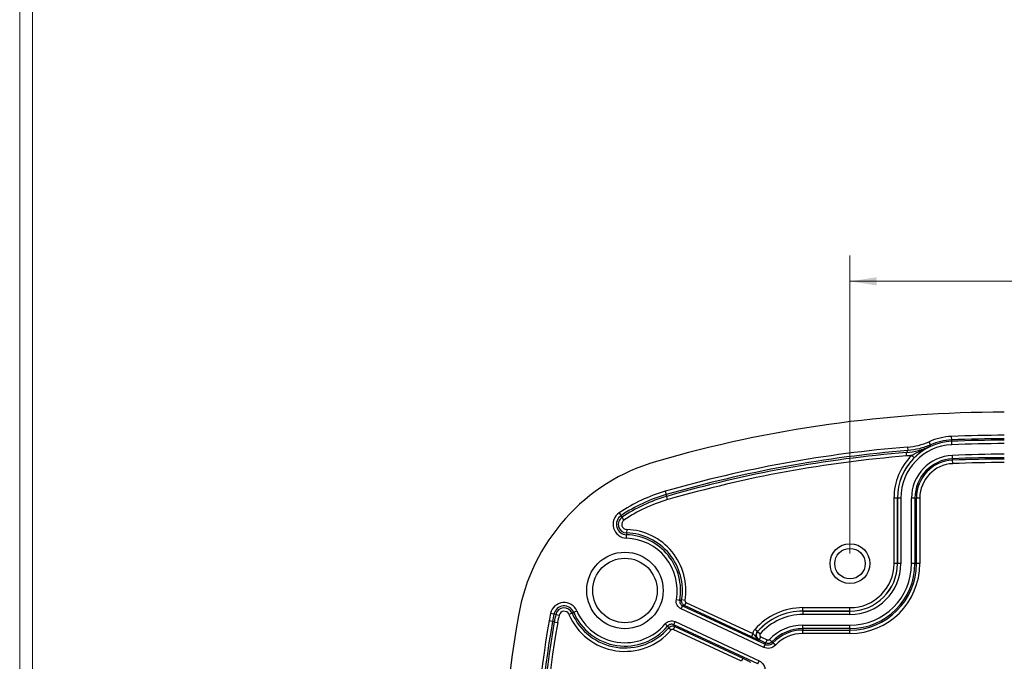
# Model space of a CAD drawing. Units: inches. Extents: x 0.3 to 29.7, y 0.3 to 21.7.
# Drawn here: x 0.3 to 5, y 5.3 to 8.4 of the extents above; entities that cross this region are included whole.
import ezdxf

# ---------------------------------------------------------------- set-up
doc = ezdxf.new("R2010")
doc.units = ezdxf.units.IN
doc.header["$MEASUREMENT"] = 0
doc.styles.add('SLDTEXTSTYLE0', font='TXT', dxfattribs={"width": 0.75})
doc.dimstyles.new('SLDDIMSTYLE0', dxfattribs={"dimtxt": 0.125, "dimasz": 0.13, "dimexe": 0, "dimexo": 0.0625, "dimgap": 0.03125, "dimtad": 0, "dimtih": 1, "dimtoh": 1, "dimlfac": 0.6, "dimrnd": 1e-09, "dimzin": 12, "dimdsep": 46, "dimtxsty": 'SLDTEXTSTYLE0', "dimsah": 1, "dimcen": 0.09, "dimadec": 0, "dimazin": 3, "dimtfac": 1, "dimtofl": 0, "dimtmove": 0, "dimatfit": 3, "dimfxl": 1, "dimfrac": 2, "dimtolj": 1, "dimtzin": 12, "dimarcsym": 0})

# ---------------------------------------------------------------- blocks, each defined once
blk = doc.blocks.new('_D_17')
at = {"color": 7, "linetype": 'Continuous', "lineweight": 0}
for p, q in [((4.2865, 5.8499), (4.2865, 7.2965)), ((7.4115, 5.8499), (7.4115, 7.2965)), ((4.2865, 7.1715), (5.5396, 7.1715)), ((5.6874, 7.1705), (5.6493, 7.1705)), ((5.6493, 7.1705), (5.6493, 6.9721)), ((6.0106, 7.1705), (6.0487, 7.1705)), ((6.0487, 7.1705), (6.0487, 6.9721)), ((7.4115, 7.1715), (6.1583, 7.1715)), ((5.6493, 6.9721), (5.6874, 6.9721)), ((6.0487, 6.9721), (6.0106, 6.9721))]:
    blk.add_line(p, q, dxfattribs=at)
at = {"color": 7, "linetype": 'Continuous', "lineweight": 18}
for points in [[(4.2865, 7.1715), (4.4165, 7.1515), (4.4165, 7.1915)], [(7.4115, 7.1715), (7.2815, 7.1915), (7.2815, 7.1515)]]:
    blk.add_solid(points, dxfattribs=at)
at = {"color": 7, "linetype": 'Continuous', "lineweight": 18, "char_height": 0.125, "attachment_point": 1, "style": 'SLDTEXTSTYLE0'}
for s, insert in [('1.88', (5.6874, 7.3571)), ('47.6', (5.6874, 7.1332))]:
    blk.add_mtext(s, dxfattribs=dict(at, insert=insert))

msp = doc.modelspace()

# ---------------------------------------------------------------- linework, layer by layer
at = {"color": 7, "linetype": 'Continuous', "lineweight": 18}
for p, q in [((0.2513, 21.7113), (0.2513, 0.2671)), ((0.3133, 21.6547), (0.3133, 0.3291))]:
    msp.add_line(p, q, dxfattribs=at)
at = {"color": 7, "linetype": 'Continuous', "lineweight": 25}
for p, q in [((4.7808, 6.4013), (4.7801, 6.4179)), ((4.5668, 6.3658), (4.5681, 6.3492)), ((4.678, 6.3771), (4.6712, 6.3924)), ((4.7811, 6.3942), (4.7808, 6.4013)), ((4.7818, 6.3776), (4.7811, 6.3942)), ((4.5617, 6.323), (4.5604, 6.3396)), ((4.5982, 6.3141), (4.5865, 6.3259)), ((4.7848, 6.3093), (4.784, 6.3259)), ((4.7848, 6.3093), (4.7851, 6.3022)), ((4.7858, 6.2856), (4.7851, 6.3022)), ((3.3887, 6.1513), (3.3933, 6.1354)), ((3.3958, 6.1267), (3.3933, 6.1354)), ((3.4004, 6.1108), (3.3958, 6.1267)), ((4.517, 6.1186), (4.5004, 6.1186)), ((4.5004, 5.7999), (4.5004, 6.1186)), ((4.5171, 6.1186), (4.517, 6.1186)), ((4.517, 6.1186), (4.517, 5.7999)), ((4.5171, 5.7999), (4.5171, 6.1186)), ((4.5338, 6.1186), (4.5171, 6.1186)), ((4.5338, 6.1186), (4.5338, 5.7999)), ((4.6021, 6.1186), (4.5855, 6.1186)), ((4.5855, 5.7999), (4.5855, 6.1186)), ((4.6021, 6.1186), (4.6021, 5.7999)), ((4.6021, 6.1186), (4.6092, 6.1186)), ((4.6258, 6.1186), (4.6092, 6.1186)), ((4.6092, 5.7999), (4.6092, 6.1186)), ((4.6258, 6.1186), (4.6258, 5.7999)), ((3.1645, 6.0467), (3.1738, 6.0329)), ((3.1788, 6.0254), (3.1738, 6.0329)), ((3.1881, 6.0117), (3.1788, 6.0254)), ((3.2002, 5.9235), (3.2007, 5.9401)), ((3.2009, 5.9491), (3.2007, 5.9401)), ((3.2014, 5.9657), (3.2009, 5.9491)), ((4.517, 5.7999), (4.5004, 5.7999)), ((4.5171, 5.7999), (4.517, 5.7999)), ((4.5338, 5.7999), (4.5171, 5.7999)), ((4.6021, 5.7999), (4.5855, 5.7999)), ((4.6021, 5.7999), (4.6092, 5.7999)), ((4.6258, 5.7999), (4.6092, 5.7999)), ((3.4427, 5.625), (3.459, 5.622)), ((3.4847, 5.6206), (3.4684, 5.6233)), ((3.4894, 5.6117), (3.4824, 5.5966)), ((3.4894, 5.6117), (3.8148, 5.4599)), ((2.8477, 5.5547), (2.8315, 5.5583)), ((2.8565, 5.5527), (2.8477, 5.5547)), ((2.8565, 5.5527), (2.8727, 5.5491)), ((2.9357, 5.56), (2.9204, 5.5535)), ((2.9357, 5.56), (2.9439, 5.5636)), ((2.9439, 5.5636), (2.9592, 5.5701)), ((3.4661, 5.58), (3.4731, 5.595)), ((3.8674, 5.3928), (3.4661, 5.58)), ((3.4731, 5.595), (3.8744, 5.4079)), ((3.8078, 5.4449), (3.4824, 5.5966)), ((4.0573, 5.5694), (4.0573, 5.586)), ((4.0573, 5.586), (4.2865, 5.586)), ((4.2865, 5.5694), (4.0573, 5.5694)), ((4.0573, 5.5693), (4.0573, 5.5694)), ((4.0573, 5.5693), (4.2865, 5.5693)), ((4.0573, 5.5693), (4.0573, 5.5526)), ((4.2865, 5.5526), (4.0573, 5.5526)), ((4.2865, 5.5694), (4.2865, 5.586)), ((4.2865, 5.5693), (4.2865, 5.5694)), ((4.2865, 5.5526), (4.2865, 5.5693)), ((2.8406, 5.5185), (2.8242, 5.5214)), ((2.8494, 5.517), (2.8406, 5.5185)), ((2.8494, 5.517), (2.8658, 5.5142)), ((3.4004, 5.4964), (3.3876, 5.507)), ((3.4301, 5.5029), (3.4372, 5.518)), ((3.4372, 5.518), (3.845, 5.3278)), ((3.4054, 5.4884), (3.418, 5.4776)), ((3.4349, 5.4948), (3.4279, 5.4797)), ((3.7589, 5.3254), (3.4279, 5.4797)), ((3.838, 5.3127), (3.4301, 5.5029)), ((3.4349, 5.4948), (3.7659, 5.3405)), ((3.8148, 5.4599), (3.8078, 5.4449)), ((3.8372, 5.4696), (3.8247, 5.4805)), ((3.8372, 5.4696), (3.8373, 5.4695)), ((3.8373, 5.4695), (3.8498, 5.4586)), ((4.0573, 5.4843), (4.0573, 5.5009)), ((4.0573, 5.5009), (4.2865, 5.5009)), ((4.0573, 5.4843), (4.0573, 5.4772)), ((4.2865, 5.4843), (4.0573, 5.4843)), ((4.0573, 5.4606), (4.0573, 5.4772)), ((4.0573, 5.4772), (4.2865, 5.4772)), ((4.2865, 5.4606), (4.0573, 5.4606)), ((4.2865, 5.4843), (4.2865, 5.5009)), ((4.2865, 5.4843), (4.2865, 5.4772)), ((4.2865, 5.4606), (4.2865, 5.4772)), ((3.8458, 5.4291), (3.8457, 5.429)), ((3.8458, 5.4291), (3.8528, 5.4442)), ((3.8774, 5.4143), (3.8458, 5.4291)), ((3.8528, 5.4442), (3.8845, 5.4294)), ((3.8674, 5.3928), (3.8744, 5.4079)), ((3.8744, 5.4079), (3.8774, 5.4143)), ((3.8774, 5.4143), (3.8845, 5.4294)), ((3.9071, 5.4199), (3.895, 5.4314)), ((3.9071, 5.4199), (3.9122, 5.415)), ((3.9243, 5.4036), (3.9122, 5.415)), ((3.7659, 5.3405), (3.7589, 5.3254)), ((3.838, 5.3127), (3.845, 5.3278))]:
    msp.add_line(p, q, dxfattribs=at)
for centre, radius in [((4.2865, 5.7999), 0.0967), ((3.1927, 5.6697), 0.1858), ((4.2865, 5.7999), 0.0742), ((3.1927, 5.6697), 0.1567)]:
    msp.add_circle(centre, radius, dxfattribs=at)
for centre, radius, start, end in [((5.0365, 0.4426), 6.0932, 90, 106.1004), ((4.7929, 6.1186), 0.2996, 92.4569, 113.9743), ((5.0365, 0.4426), 5.9808, 90, 92.45692), ((5.0365, 0.4426), 5.9418, 94.53427, 106.1004), ((4.7929, 6.1186), 0.2758, 92.4569, 180), ((4.7929, 6.1186), 0.2592, 92.4569, 180), ((4.7929, 6.1186), 0.2829, 92.4569, 113.9743), ((5.0365, 0.4426), 5.9642, 90, 92.45692), ((5.0365, 0.4426), 5.9571, 90, 92.45692), ((5.0365, 0.4426), 5.9404, 90, 92.45692), ((5.0365, 0.4426), 5.9252, 94.53427, 106.1004), ((5.0365, 0.4426), 5.9162, 94.61616, 106.1004), ((5.0365, 0.4426), 5.8996, 94.61616, 106.1004), ((4.7929, 6.1186), 0.2926, 134.8858, 180), ((4.7929, 6.1186), 0.2075, 92.4569, 180), ((5.0365, 0.4426), 5.8887, 90, 92.45692), ((3.6098, 5.3853), 0.9487, 106.1004, 170.1736), ((4.7929, 6.1186), 0.2759, 134.8858, 180), ((4.7929, 6.1186), 0.1908, 92.4569, 180), ((4.7929, 6.1186), 0.1838, 92.4569, 180), ((4.7929, 6.1186), 0.1671, 92.4569, 180), ((5.0365, 0.4426), 5.8721, 90, 92.45692), ((5.0365, 0.4426), 5.865, 90, 92.45692), ((5.0365, 0.4426), 5.8484, 90, 92.45692), ((3.6098, 5.3853), 0.7973, 106.1004, 123.9506), ((3.6098, 5.3853), 0.7807, 106.1004, 123.9506), ((3.6098, 5.3853), 0.7717, 106.1004, 123.9506), ((3.6098, 5.3853), 0.7551, 106.1004, 123.9506), ((3.2022, 5.9908), 0.0674, 123.9506, 268.3192), ((3.2022, 5.9908), 0.0508, 123.9506, 268.3192), ((3.2022, 5.9908), 0.0417, 123.9506, 268.3192), ((3.2022, 5.9908), 0.0251, 123.9506, 268.3192), ((3.1927, 5.6697), 0.2705, 349.852, 88.3192), ((3.1927, 5.6697), 0.2795, 350.4536, 88.3192), ((3.1927, 5.6697), 0.2961, 350.4536, 88.3192), ((3.1927, 5.6697), 0.2539, 349.852, 88.3192), ((4.2865, 5.7999), 0.3393, 270, 0), ((4.2865, 5.7999), 0.3227, 270, 0), ((4.2865, 5.7999), 0.3156, 270, 0), ((4.2865, 5.7999), 0.2305, 270, 0), ((4.2865, 5.7999), 0.2139, 270, 0), ((4.2865, 5.7999), 0.2306, 270, 0), ((4.2865, 5.7999), 0.2473, 270, 0), ((4.2865, 5.7999), 0.299, 270, 0), ((2.8973, 5.5436), 0.0674, 23.1037, 167.4722), ((3.6098, 5.3853), 0.7973, 167.4722, 170.1736), ((3.6098, 5.3853), 0.7807, 167.4722, 170.1736), ((2.8973, 5.5436), 0.0508, 23.1037, 167.4722), ((3.6098, 5.3853), 0.7717, 167.4722, 170.1736), ((2.8973, 5.5436), 0.0417, 23.1037, 167.4722), ((2.8973, 5.5436), 0.0251, 23.1037, 167.4722), ((3.1927, 5.6697), 0.2961, 203.1037, 319.5464), ((3.1927, 5.6697), 0.2795, 203.1037, 319.5464), ((3.1927, 5.6697), 0.2705, 203.1037, 320.148), ((3.1927, 5.6697), 0.2539, 203.1037, 320.148), ((4.0573, 5.2768), 0.3092, 90, 138.7814), ((4.0573, 5.2768), 0.2926, 90, 138.7814), ((4.0573, 5.2768), 0.2925, 90, 138.7814), ((4.0573, 5.2768), 0.2759, 90, 138.7814), ((8.5834, 4.5239), 5.9963, 170.17356, 180), ((8.5834, 4.5239), 5.8449, 170.17356, 178.41348), ((8.5834, 4.5239), 5.8283, 170.17356, 178.41348), ((8.5834, 4.5239), 5.8193, 170.17356, 178.41348), ((8.5834, 4.5239), 5.8027, 170.17356, 178.41348), ((3.6098, 5.3853), 0.7551, 167.4722, 170.1736), ((4.0573, 5.2768), 0.2241, 90, 136.3853), ((4.0573, 5.2768), 0.2075, 90, 136.3853), ((4.0573, 5.2768), 0.2004, 90, 136.3853), ((4.0573, 5.2768), 0.1838, 90, 136.3853)]:
    msp.add_arc(centre, radius, start, end, dxfattribs=at)
for points, knots in [([(4.5604, 6.3396), (4.5803, 6.3412), (4.6002, 6.3446), (4.6386, 6.3549), (4.6573, 6.3616), (4.6755, 6.3701)], [0, 0, 0, 0, 0.5, 0.5, 1, 1, 1, 1]), ([(4.678, 6.3771), (4.6606, 6.3694), (4.6425, 6.3631), (4.6058, 6.3538), (4.5871, 6.3507), (4.5681, 6.3492)], [0, 0, 0, 0, 0.5, 0.5, 1, 1, 1, 1]), ([(4.5865, 6.3259), (4.6012, 6.334), (4.6161, 6.3414), (4.6459, 6.3559), (4.6607, 6.363), (4.6755, 6.3701)], [0, 0, 0, 0, 0.5, 0.5, 1, 1, 1, 1]), ([(4.5982, 6.3141), (4.6043, 6.3202), (4.6104, 6.3258), (4.623, 6.3365), (4.6294, 6.3415), (4.6487, 6.3554), (4.6619, 6.3634), (4.6755, 6.3701)], [0, 0, 0, 0, 0.25, 0.25, 0.5, 0.5, 1, 1, 1, 1]), ([(4.678, 6.3771), (4.6775, 6.3758), (4.677, 6.3745), (4.6765, 6.3731), (4.6761, 6.3721), (4.6758, 6.3711), (4.6755, 6.3701)], [0.000241371, 0.000241371, 0.000241371, 0.000241371, 0.001127915, 0.001127915, 0.001127915, 0.001796116, 0.001796116, 0.001796116, 0.001796116]), ([(4.5604, 6.3396), (4.5617, 6.3413), (4.5631, 6.3431), (4.5645, 6.3448), (4.5657, 6.3463), (4.5668, 6.3478), (4.5681, 6.3492)], [0.000233472, 0.000233472, 0.000233472, 0.000233472, 0.001091676, 0.001091676, 0.001091676, 0.001813012, 0.001813012, 0.001813012, 0.001813012]), ([(3.4661, 5.58), (3.4577, 5.5838), (3.4509, 5.5904), (3.4425, 5.6066), (3.441, 5.6159), (3.4427, 5.625)], [0, 0, 0, 0, 0.5, 0.5, 1, 1, 1, 1]), ([(3.459, 5.622), (3.458, 5.6166), (3.4589, 5.611), (3.464, 5.6013), (3.4681, 5.5974), (3.4731, 5.595)], [0, 0, 0, 0, 0.5, 0.5, 1, 1, 1, 1]), ([(3.459, 5.622), (3.46, 5.6222), (3.4611, 5.6223), (3.4621, 5.6225), (3.4642, 5.6228), (3.4663, 5.6231), (3.4684, 5.6233)], [0.000232842, 0.000232842, 0.000232842, 0.000232842, 0.000762, 0.000762, 0.000762, 0.001807722, 0.001807722, 0.001807722, 0.001807722]), ([(3.4824, 5.5966), (3.4775, 5.5989), (3.4734, 5.6028), (3.4684, 5.6124), (3.4675, 5.618), (3.4684, 5.6233)], [0, 0, 0, 0, 0.5, 0.5, 1, 1, 1, 1]), ([(3.4847, 5.6206), (3.4846, 5.6197), (3.4846, 5.6187), (3.4847, 5.6178), (3.4849, 5.6169), (3.4852, 5.616), (3.4857, 5.6152), (3.4861, 5.6144), (3.4867, 5.6136), (3.4874, 5.613), (3.488, 5.6125), (3.4887, 5.612), (3.4894, 5.6117)], [0, 0, 0, 0, 0.0000424762, 0.0000424762, 0.0000424762, 0.0000849529, 0.0000849529, 0.0000849529, 0.0001274304, 0.0001274304, 0.0001274304, 0.0001640874, 0.0001640874, 0.0001640874, 0.0001640874]), ([(3.4824, 5.5966), (3.4808, 5.5963), (3.4792, 5.5961), (3.4776, 5.5958), (3.4761, 5.5955), (3.4746, 5.5953), (3.4731, 5.595)], [0.007604271, 0.007604271, 0.007604271, 0.007604271, 0.008406497, 0.008406497, 0.008406497, 0.009161503, 0.009161503, 0.009161503, 0.009161503]), ([(3.3876, 5.507), (3.3935, 5.514), (3.4016, 5.519), (3.4195, 5.5229), (3.4288, 5.5219), (3.4372, 5.518)], [0, 0, 0, 0, 0.5, 0.5, 1, 1, 1, 1]), ([(3.4301, 5.5029), (3.4251, 5.5053), (3.4195, 5.5059), (3.4088, 5.5036), (3.4039, 5.5006), (3.4004, 5.4964)], [0, 0, 0, 0, 0.5, 0.5, 1, 1, 1, 1]), ([(3.4054, 5.4884), (3.4049, 5.4892), (3.4043, 5.4901), (3.4037, 5.491), (3.4026, 5.4928), (3.4015, 5.4946), (3.4004, 5.4964)], [0.000232837, 0.000232837, 0.000232837, 0.000232837, 0.000762, 0.000762, 0.000762, 0.001807717, 0.001807717, 0.001807717, 0.001807717]), ([(3.4054, 5.4884), (3.409, 5.4925), (3.4138, 5.4954), (3.4244, 5.4977), (3.43, 5.4971), (3.4349, 5.4948)], [0, 0, 0, 0, 0.5, 0.5, 1, 1, 1, 1]), ([(3.4279, 5.4797), (3.427, 5.4801), (3.4261, 5.4804), (3.4252, 5.4805), (3.4243, 5.4805), (3.4233, 5.4805), (3.4224, 5.4803), (3.4215, 5.48), (3.4206, 5.4797), (3.4198, 5.4791), (3.4192, 5.4787), (3.4186, 5.4782), (3.418, 5.4776)], [0, 0, 0, 0, 0.0000426939, 0.0000426939, 0.0000426939, 0.0000853966, 0.0000853966, 0.0000853966, 0.0001279745, 0.0001279745, 0.0001279745, 0.000164086, 0.000164086, 0.000164086, 0.000164086]), ([(3.4349, 5.4948), (3.4341, 5.4962), (3.4333, 5.4976), (3.4325, 5.499), (3.4317, 5.5003), (3.4309, 5.5016), (3.4301, 5.5029)], [0.002785057, 0.002785057, 0.002785057, 0.002785057, 0.003587283, 0.003587283, 0.003587283, 0.004342289, 0.004342289, 0.004342289, 0.004342289]), ([(3.8148, 5.4599), (3.8179, 5.4575), (3.8207, 5.4549), (3.8255, 5.4494), (3.8274, 5.4464), (3.8316, 5.4405), (3.8338, 5.4376), (3.8392, 5.4326), (3.8424, 5.4305), (3.8457, 5.429)], [0, 0, 0, 0, 0.25, 0.25, 0.5, 0.5, 0.75, 0.75, 1, 1, 1, 1]), ([(3.8372, 5.4696), (3.832, 5.4636), (3.8297, 5.455), (3.833, 5.4394), (3.8385, 5.4324), (3.8457, 5.429)], [0, 0, 0, 0, 0.5, 0.5, 1, 1, 1, 1]), ([(3.8458, 5.4291), (3.8386, 5.4324), (3.8331, 5.4394), (3.8298, 5.4549), (3.8321, 5.4635), (3.8373, 5.4695)], [0, 0, 0, 0, 0.5, 0.5, 1, 1, 1, 1]), ([(3.8498, 5.4586), (3.8495, 5.4582), (3.8492, 5.4577), (3.8489, 5.4573), (3.8483, 5.4564), (3.8479, 5.4554), (3.8477, 5.4544), (3.8475, 5.4534), (3.8475, 5.4523), (3.8476, 5.4513), (3.8477, 5.4503), (3.848, 5.4493), (3.8485, 5.4484), (3.8489, 5.4475), (3.8495, 5.4466), (3.8503, 5.4459), (3.851, 5.4452), (3.8519, 5.4446), (3.8528, 5.4442)], [0, 0, 0, 0, 0.0000239769, 0.0000239769, 0.0000239769, 0.0000722902, 0.0000722902, 0.0000722902, 0.0001194398, 0.0001194398, 0.0001194398, 0.0001660881, 0.0001660881, 0.0001660881, 0.0002136434, 0.0002136434, 0.0002136434, 0.0002610984, 0.0002610984, 0.0002610984, 0.0002610984]), ([(3.8078, 5.4449), (3.8161, 5.441), (3.8243, 5.4374), (3.8372, 5.4321), (3.8419, 5.4303), (3.8457, 5.429)], [0, 0, 0, 0, 0.5, 0.5, 1, 1, 1, 1]), ([(3.8744, 5.4079), (3.8806, 5.405), (3.8877, 5.4041), (3.9012, 5.4067), (3.9075, 5.4101), (3.9122, 5.415)], [0, 0, 0, 0, 0.5, 0.5, 1, 1, 1, 1]), ([(3.9071, 5.4199), (3.9034, 5.4161), (3.8985, 5.4134), (3.8879, 5.4113), (3.8823, 5.4121), (3.8774, 5.4143)], [0, 0, 0, 0, 0.5, 0.5, 1, 1, 1, 1]), ([(3.8845, 5.4294), (3.8851, 5.4291), (3.8858, 5.4289), (3.8865, 5.4287), (3.8875, 5.4285), (3.8885, 5.4285), (3.8895, 5.4286), (3.8906, 5.4287), (3.8916, 5.4291), (3.8925, 5.4295), (3.8935, 5.43), (3.8943, 5.4306), (3.895, 5.4314)], [0, 0, 0, 0, 0.0000320675, 0.0000320675, 0.0000320675, 0.0000792358, 0.0000792358, 0.0000792358, 0.0001272674, 0.0001272674, 0.0001272674, 0.0001753051, 0.0001753051, 0.0001753051, 0.0001753051]), ([(3.9243, 5.4036), (3.9171, 5.396), (3.9076, 5.3909), (3.8874, 5.3871), (3.8768, 5.3884), (3.8674, 5.3928)], [0, 0, 0, 0, 0.5, 0.5, 1, 1, 1, 1]), ([(3.7659, 5.3405), (3.7743, 5.3366), (3.7822, 5.3326), (3.7915, 5.3278), (3.7941, 5.3264), (3.7987, 5.3238), (3.8006, 5.3227), (3.8024, 5.3216)], [0, 0, 0, 0, 0.5, 0.5, 0.75, 0.75, 1, 1, 1, 1]), ([(3.845, 5.3278), (3.8538, 5.3237), (3.8612, 5.3171), (3.8712, 5.3008), (3.8738, 5.2913), (3.8736, 5.2816)], [0, 0, 0, 0, 0.5, 0.5, 1, 1, 1, 1])]:
    msp.add_open_spline(points, degree=3, knots=knots, dxfattribs=at)
for points in [[(4.5668, 6.3658), (4.6031, 6.3687), (4.6379, 6.3775), (4.6712, 6.3924)], [(4.5865, 6.3259), (4.5782, 6.3247), (4.57, 6.3237), (4.5617, 6.323)], [(3.8148, 5.4599), (3.8162, 5.4676), (3.8196, 5.4747), (3.8247, 5.4805)]]:
    msp.add_open_spline(points, degree=3, dxfattribs=at)

# ---------------------------------------------------------------- dimensions: what is measured, and where the dimension line sits
at = {"color": 7, "linetype": 'Continuous', "lineweight": 18}
dim = msp.add_linear_dim(base=(7.4114836957, 7.1715016864), p1=(4.2864836957, 5.7999065157), p2=(7.4114836957, 5.7999065157), dimstyle='SLDDIMSTYLE0', dxfattribs=at)
dim.commit()
dim.dimension.update_dxf_attribs({"geometry": '_D_17', "text_midpoint": (5.8489836957, 7.1715016864), "dimtype": 160})

doc.saveas('drawing.dxf')
